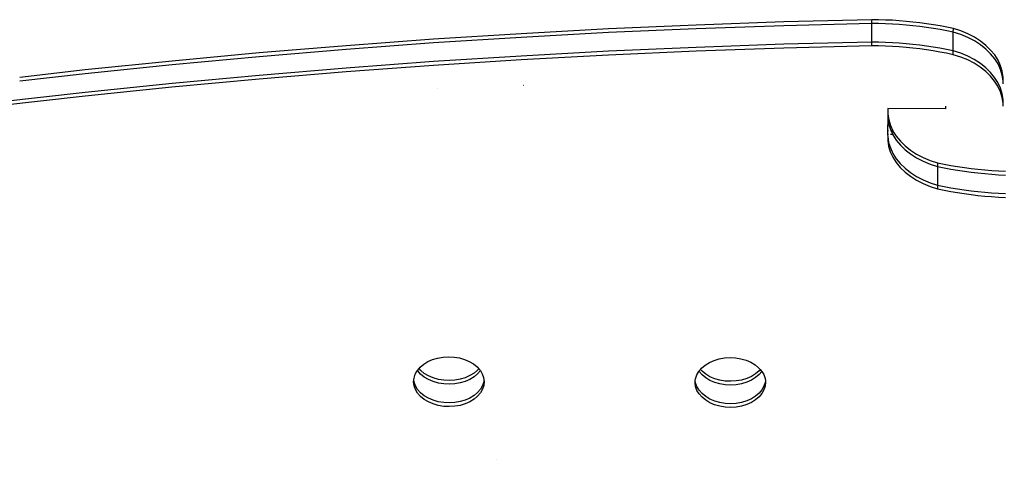
# Model space of a CAD drawing. Units: metres. Extents: x -3.22 to 3.24, y -2.91 to 1.9.
# Drawn here: x -0.35 to 0.02, y -0.6 to -0.44 of the extents above; entities that cross this region are included whole.
import ezdxf

# ---------------------------------------------------------------- set-up
doc = ezdxf.new("R2010")
doc.units = ezdxf.units.M

msp = doc.modelspace()

# ---------------------------------------------------------------- linework, layer by layer
for p, q in [((-0.12874, -0.4405), (-0.16195, -0.44231)), ((-0.09549, -0.43902), (-0.12874, -0.4405)), ((-0.0955, -0.44043), (-0.12874, -0.44192)), ((-0.06223, -0.43927), (-0.0955, -0.44043)), ((-0.06223, -0.43785), (-0.09549, -0.43902)), ((-0.02894, -0.437), (-0.06223, -0.43785)), ((-0.02894, -0.43842), (-0.06223, -0.43927)), ((-0.02896, -0.44549), (-0.02894, -0.43842)), ((-0.02894, -0.43842), (-0.02894, -0.437)), ((-0.02632, -0.43704), (-0.02894, -0.437)), ((-0.02632, -0.43845), (-0.02894, -0.43842)), ((-0.0237, -0.43712), (-0.02632, -0.43704)), ((-0.02371, -0.43853), (-0.02632, -0.43845)), ((-0.02109, -0.43866), (-0.02371, -0.43853)), ((-0.02109, -0.43724), (-0.0237, -0.43712)), ((-0.01848, -0.43741), (-0.02109, -0.43724)), ((-0.01849, -0.43883), (-0.02109, -0.43866)), ((-0.01588, -0.43904), (-0.01849, -0.43883)), ((-0.01588, -0.43763), (-0.01848, -0.43741)), ((-0.01329, -0.43789), (-0.01588, -0.43763)), ((-0.01329, -0.4393), (-0.01588, -0.43904)), ((-0.0107, -0.43819), (-0.01329, -0.43789)), ((-0.01071, -0.4396), (-0.01329, -0.4393)), ((-0.00813, -0.43995), (-0.01071, -0.4396)), ((-0.00813, -0.43854), (-0.0107, -0.43819)), ((-0.00557, -0.43893), (-0.00813, -0.43854)), ((-0.00557, -0.44035), (-0.00813, -0.43995)), ((-0.00302, -0.43937), (-0.00557, -0.43893)), ((-0.00303, -0.44078), (-0.00557, -0.44035)), ((-0.00049, -0.43985), (-0.00302, -0.43937)), ((0.00202, -0.44037), (-0.00049, -0.43985)), ((0.00201, -0.44178), (0.00202, -0.44037)), ((0.00483, -0.44127), (0.00202, -0.44037)), ((-0.19512, -0.44443), (-0.22824, -0.44687)), ((-0.16195, -0.44231), (-0.19512, -0.44443)), ((-0.16195, -0.44372), (-0.19512, -0.44584)), ((-0.12874, -0.44192), (-0.16195, -0.44372)), ((-0.0005, -0.44126), (-0.00303, -0.44078)), ((0.00201, -0.44178), (-0.0005, -0.44126)), ((0.00199, -0.44886), (0.00201, -0.44178)), ((0.00483, -0.44268), (0.00201, -0.44178)), ((0.0075, -0.44236), (0.00483, -0.44127)), ((0.00749, -0.44378), (0.00483, -0.44268)), ((0.00998, -0.44506), (0.00749, -0.44378)), ((0.00999, -0.44365), (0.0075, -0.44236)), ((0.01228, -0.44511), (0.00999, -0.44365)), ((-0.22824, -0.44687), (-0.26132, -0.44962)), ((-0.19512, -0.44584), (-0.22825, -0.44828)), ((-0.09552, -0.4475), (-0.12876, -0.44899)), ((-0.06225, -0.44634), (-0.09552, -0.4475)), ((-0.06225, -0.44775), (-0.09552, -0.44892)), ((-0.02896, -0.44549), (-0.06225, -0.44634)), ((-0.02896, -0.4469), (-0.06225, -0.44775)), ((-0.02634, -0.44552), (-0.02896, -0.44549)), ((-0.02896, -0.4469), (-0.02896, -0.44549)), ((-0.02635, -0.44694), (-0.02896, -0.4469)), ((-0.02373, -0.44702), (-0.02635, -0.44694)), ((-0.02373, -0.4456), (-0.02634, -0.44552)), ((-0.02111, -0.44573), (-0.02373, -0.4456)), ((-0.02112, -0.44714), (-0.02373, -0.44702)), ((-0.01851, -0.44731), (-0.02112, -0.44714)), ((-0.01851, -0.4459), (-0.02111, -0.44573)), ((-0.0159, -0.44611), (-0.01851, -0.4459)), ((-0.01591, -0.44753), (-0.01851, -0.44731)), ((-0.01331, -0.44779), (-0.01591, -0.44753)), ((-0.01331, -0.44637), (-0.0159, -0.44611)), ((-0.01073, -0.44668), (-0.01331, -0.44637)), ((-0.01073, -0.44809), (-0.01331, -0.44779)), ((-0.00815, -0.44702), (-0.01073, -0.44668)), ((-0.00816, -0.44844), (-0.01073, -0.44809)), ((-0.00559, -0.44742), (-0.00815, -0.44702)), ((-0.00305, -0.44785), (-0.00559, -0.44742)), ((-0.00052, -0.44833), (-0.00305, -0.44785)), ((0.01228, -0.44653), (0.00998, -0.44506)), ((0.01434, -0.44673), (0.01228, -0.44511)), ((0.01434, -0.44815), (0.01228, -0.44653)), ((0.01616, -0.4485), (0.01434, -0.44673)), ((0.01616, -0.44991), (0.01434, -0.44815)), ((-0.26132, -0.44962), (-0.29434, -0.4527)), ((-0.26132, -0.45104), (-0.29434, -0.45411)), ((-0.22825, -0.44828), (-0.26132, -0.45104)), ((-0.16197, -0.45079), (-0.19514, -0.45291)), ((-0.12876, -0.44899), (-0.16197, -0.45079)), ((-0.12876, -0.4504), (-0.16197, -0.4522)), ((-0.09552, -0.44892), (-0.12876, -0.4504)), ((-0.0056, -0.44883), (-0.00816, -0.44844)), ((-0.00305, -0.44927), (-0.0056, -0.44883)), ((-0.00052, -0.44975), (-0.00305, -0.44927)), ((0.00199, -0.44886), (-0.00052, -0.44833)), ((0.00199, -0.45027), (-0.00052, -0.44975)), ((0.00481, -0.44975), (0.00199, -0.44886)), ((0.00199, -0.45027), (0.00199, -0.44886)), ((0.0048, -0.45117), (0.00199, -0.45027)), ((0.00747, -0.45226), (0.0048, -0.45117)), ((0.00747, -0.45085), (0.00481, -0.44975)), ((0.00996, -0.45214), (0.00747, -0.45085)), ((0.01771, -0.45038), (0.01616, -0.4485)), ((0.0177, -0.4518), (0.01616, -0.44991)), ((0.01897, -0.45379), (0.0177, -0.4518)), ((0.01897, -0.45237), (0.01771, -0.45038)), ((-0.29434, -0.4527), (-0.3273, -0.45608)), ((-0.29434, -0.45411), (-0.3273, -0.4575)), ((-0.22827, -0.45535), (-0.26134, -0.45811)), ((-0.19514, -0.45291), (-0.22827, -0.45535)), ((-0.19515, -0.45433), (-0.22827, -0.45676)), ((-0.16197, -0.4522), (-0.19515, -0.45433)), ((0.00996, -0.45355), (0.00747, -0.45226)), ((0.01226, -0.4536), (0.00996, -0.45214)), ((0.01225, -0.45501), (0.00996, -0.45355)), ((0.01432, -0.45663), (0.01225, -0.45501)), ((0.01432, -0.45522), (0.01226, -0.4536)), ((0.01614, -0.45698), (0.01432, -0.45522)), ((0.01994, -0.45444), (0.01897, -0.45237)), ((0.01993, -0.45586), (0.01897, -0.45379)), ((0.02059, -0.45657), (0.01994, -0.45444)), ((-0.3273, -0.45608), (-0.35214, -0.45888)), ((-0.3273, -0.4575), (-0.35214, -0.4603)), ((-0.26134, -0.45811), (-0.29436, -0.46118)), ((-0.22827, -0.45676), (-0.26135, -0.45952)), ((0.01613, -0.4584), (0.01432, -0.45663)), ((0.01768, -0.46028), (0.01613, -0.4584)), ((0.01768, -0.45887), (0.01614, -0.45698)), ((0.01895, -0.46086), (0.01768, -0.45887)), ((0.02059, -0.45799), (0.01993, -0.45586)), ((0.02093, -0.45874), (0.02059, -0.45657)), ((0.02093, -0.46015), (0.02059, -0.45799)), ((0.02095, -0.45994), (0.02093, -0.45874)), ((-0.29436, -0.46118), (-0.32732, -0.46457)), ((-0.29437, -0.46259), (-0.32732, -0.46598)), ((-0.26135, -0.45952), (-0.29437, -0.46259)), ((-0.16099, -0.46182), (-0.16097, -0.46182)), ((0.01894, -0.46227), (0.01768, -0.46028)), ((0.01991, -0.46434), (0.01894, -0.46227)), ((0.01991, -0.46293), (0.01895, -0.46086)), ((0.02057, -0.46506), (0.01991, -0.46293)), ((0.02094, -0.46135), (0.02093, -0.46015)), ((-0.32732, -0.46457), (-0.36021, -0.46827)), ((-0.32732, -0.46598), (-0.36021, -0.46969)), ((-0.19375, -0.46314), (-0.19373, -0.46314)), ((0.02057, -0.46647), (0.01991, -0.46434)), ((0.02091, -0.46723), (0.02057, -0.46506)), ((0.02091, -0.46864), (0.02057, -0.46647)), ((-0.00097, -0.46978), (-0.00097, -0.47076)), ((0.02092, -0.46842), (0.02091, -0.46723)), ((0.02092, -0.46984), (0.02091, -0.46864)), ((-0.02286, -0.47429), (-0.0229, -0.47918)), ((-0.00097, -0.47076), (-0.02288, -0.4707)), ((-0.02288, -0.4707), (-0.02288, -0.47211)), ((-0.02288, -0.47211), (-0.02286, -0.47287)), ((-0.02286, -0.47287), (-0.02251, -0.47504)), ((-0.02286, -0.47287), (-0.02286, -0.47429)), ((-0.02286, -0.47429), (-0.02252, -0.47646)), ((-0.02252, -0.47646), (-0.02186, -0.47859)), ((-0.02251, -0.47504), (-0.02186, -0.47717)), ((-0.02186, -0.47717), (-0.02092, -0.47919)), ((-0.0229, -0.47918), (-0.02291, -0.48059)), ((-0.02253, -0.4806), (-0.02291, -0.48059)), ((-0.02291, -0.48059), (-0.02288, -0.48136)), ((-0.02253, -0.47918), (-0.0229, -0.47918)), ((-0.02288, -0.48136), (-0.02254, -0.48353)), ((-0.02288, -0.48136), (-0.02288, -0.48277)), ((-0.02092, -0.4806), (-0.02187, -0.4806)), ((-0.02186, -0.47859), (-0.02158, -0.47918)), ((-0.02158, -0.47918), (-0.02186, -0.47918)), ((-0.02092, -0.47919), (-0.02158, -0.47918)), ((-0.02158, -0.47918), (-0.02092, -0.4806)), ((-0.02092, -0.47919), (-0.02089, -0.47924)), ((-0.02092, -0.4806), (-0.0209, -0.48066)), ((-0.0209, -0.4806), (-0.02092, -0.4806)), ((-0.0209, -0.48066), (-0.01963, -0.48265)), ((-0.02089, -0.47924), (-0.01963, -0.48123)), ((-0.01963, -0.48123), (-0.01808, -0.48312)), ((-0.02288, -0.48277), (-0.02254, -0.48494)), ((-0.02254, -0.48353), (-0.02188, -0.48566)), ((-0.02254, -0.48494), (-0.02189, -0.48707)), ((-0.01963, -0.48265), (-0.01808, -0.48453)), ((-0.01808, -0.48312), (-0.01626, -0.48488)), ((-0.01808, -0.48453), (-0.01627, -0.4863)), ((-0.01626, -0.48488), (-0.0142, -0.4865)), ((-0.02189, -0.48707), (-0.02092, -0.48914)), ((-0.02188, -0.48566), (-0.02092, -0.48773)), ((-0.02092, -0.48773), (-0.01965, -0.48972)), ((-0.02092, -0.48914), (-0.01966, -0.49113)), ((-0.01627, -0.4863), (-0.0142, -0.48792)), ((-0.0142, -0.4865), (-0.01191, -0.48797)), ((-0.0142, -0.48792), (-0.01191, -0.48938)), ((-0.01191, -0.48797), (-0.00942, -0.48925)), ((-0.00942, -0.48925), (-0.00675, -0.49035)), ((-0.01966, -0.49113), (-0.01811, -0.49302)), ((-0.01965, -0.48972), (-0.0181, -0.4916)), ((-0.0181, -0.4916), (-0.01629, -0.49337)), ((-0.01191, -0.48938), (-0.00942, -0.49067)), ((-0.00942, -0.49067), (-0.00676, -0.49176)), ((-0.00676, -0.49176), (-0.00394, -0.49266)), ((-0.00675, -0.49035), (-0.00394, -0.49124)), ((-0.00394, -0.49266), (-0.00396, -0.49973)), ((-0.00394, -0.49124), (-0.00143, -0.49177)), ((-0.00394, -0.49124), (-0.00394, -0.49266)), ((-0.00394, -0.49266), (-0.00143, -0.49318)), ((-0.00143, -0.49177), (0.0011, -0.49225)), ((0.0011, -0.49225), (0.00365, -0.49268)), ((0.00365, -0.49268), (0.00621, -0.49308)), ((-0.01811, -0.49302), (-0.01629, -0.49478)), ((-0.01629, -0.49337), (-0.01422, -0.49499)), ((-0.01629, -0.49478), (-0.01423, -0.4964)), ((-0.01423, -0.4964), (-0.01194, -0.49787)), ((-0.01422, -0.49499), (-0.01193, -0.49645)), ((-0.01193, -0.49645), (-0.00944, -0.49774)), ((-0.00143, -0.49318), (0.0011, -0.49366)), ((0.0011, -0.49366), (0.00364, -0.4941)), ((0.00364, -0.4941), (0.0062, -0.49449)), ((0.0062, -0.49449), (0.00878, -0.49484)), ((0.00621, -0.49308), (0.00878, -0.49343)), ((0.00878, -0.49343), (0.01137, -0.49373)), ((0.00878, -0.49484), (0.01136, -0.49514)), ((0.01136, -0.49514), (0.01395, -0.4954)), ((0.01137, -0.49373), (0.01396, -0.49399)), ((0.01395, -0.4954), (0.01656, -0.49562)), ((0.01396, -0.49399), (0.01656, -0.4942)), ((0.01656, -0.4942), (0.01917, -0.49437)), ((0.01656, -0.49562), (0.01916, -0.49579)), ((0.01916, -0.49579), (0.02178, -0.49591)), ((0.01917, -0.49437), (0.02178, -0.4945)), ((-0.01194, -0.49787), (-0.00945, -0.49915)), ((-0.00945, -0.49915), (-0.00678, -0.50025)), ((-0.00944, -0.49774), (-0.00678, -0.49883)), ((-0.00678, -0.49883), (-0.00396, -0.49973)), ((-0.00678, -0.50025), (-0.00397, -0.50114)), ((-0.00396, -0.49973), (-0.00397, -0.50114)), ((-0.00396, -0.49973), (-0.00145, -0.50025)), ((-0.00145, -0.50025), (0.00108, -0.50073)), ((-0.00397, -0.50114), (-0.00146, -0.50167)), ((-0.00146, -0.50167), (0.00108, -0.50215)), ((0.00108, -0.50073), (0.00362, -0.50117)), ((0.00108, -0.50215), (0.00362, -0.50258)), ((0.00362, -0.50117), (0.00618, -0.50156)), ((0.00362, -0.50258), (0.00618, -0.50298)), ((0.00618, -0.50156), (0.00876, -0.50191)), ((0.00618, -0.50298), (0.00875, -0.50332)), ((0.00875, -0.50332), (0.01134, -0.50363)), ((0.00876, -0.50191), (0.01134, -0.50221)), ((0.01134, -0.50221), (0.01393, -0.50247)), ((0.01134, -0.50363), (0.01393, -0.50389)), ((0.01393, -0.50247), (0.01654, -0.50269)), ((0.01393, -0.50389), (0.01653, -0.5041)), ((0.01653, -0.5041), (0.01914, -0.50427)), ((0.01654, -0.50269), (0.01914, -0.50286)), ((0.01914, -0.50286), (0.02176, -0.50298)), ((0.01914, -0.50427), (0.02175, -0.5044)), ((-0.20023, -0.56881), (-0.19888, -0.56767)), ((-0.19888, -0.56767), (-0.1973, -0.5667)), ((-0.1973, -0.5667), (-0.19553, -0.56592)), ((-0.19553, -0.56592), (-0.1936, -0.56534)), ((-0.1936, -0.56534), (-0.19156, -0.56498)), ((-0.19156, -0.56498), (-0.18947, -0.56485)), ((-0.18947, -0.56485), (-0.18738, -0.56496)), ((-0.18738, -0.56496), (-0.18534, -0.56529)), ((-0.18534, -0.56529), (-0.18339, -0.56585)), ((-0.18339, -0.56585), (-0.18159, -0.56661)), ((-0.18159, -0.56661), (-0.17998, -0.56757)), ((-0.17998, -0.56757), (-0.1786, -0.56869)), ((-0.09212, -0.56798), (-0.09053, -0.567)), ((-0.09053, -0.567), (-0.08876, -0.56622)), ((-0.08876, -0.56622), (-0.08683, -0.56564)), ((-0.08683, -0.56564), (-0.08479, -0.56528)), ((-0.08479, -0.56528), (-0.0827, -0.56515)), ((-0.0827, -0.56515), (-0.08061, -0.56526)), ((-0.08061, -0.56526), (-0.07857, -0.56559)), ((-0.07857, -0.56559), (-0.07662, -0.56615)), ((-0.07662, -0.56615), (-0.07482, -0.56692)), ((-0.07482, -0.56692), (-0.07321, -0.56787)), ((-0.20209, -0.57146), (-0.20131, -0.57008)), ((-0.20131, -0.57008), (-0.20126, -0.57002)), ((-0.20126, -0.57002), (-0.20066, -0.56932)), ((-0.20116, -0.57018), (-0.20126, -0.57002)), ((-0.20005, -0.57144), (-0.20116, -0.57018)), ((-0.20066, -0.56932), (-0.20023, -0.56881)), ((-0.20004, -0.57002), (-0.20066, -0.56932)), ((-0.19867, -0.57256), (-0.20005, -0.57144)), ((-0.19867, -0.57114), (-0.20004, -0.57002)), ((-0.19706, -0.5721), (-0.19867, -0.57114)), ((-0.17976, -0.57103), (-0.18135, -0.57201)), ((-0.17842, -0.57131), (-0.17977, -0.57245)), ((-0.17842, -0.5699), (-0.17976, -0.57103)), ((-0.1786, -0.56869), (-0.17799, -0.56939)), ((-0.17799, -0.56939), (-0.17842, -0.5699)), ((-0.1774, -0.5701), (-0.17842, -0.57131)), ((-0.17799, -0.56939), (-0.17749, -0.56995)), ((-0.17749, -0.56995), (-0.1774, -0.5701)), ((-0.1774, -0.5701), (-0.17667, -0.57131)), ((-0.17667, -0.57131), (-0.17616, -0.57275)), ((-0.09532, -0.57176), (-0.09454, -0.57038)), ((-0.09454, -0.57038), (-0.09449, -0.57032)), ((-0.09449, -0.57032), (-0.0939, -0.56962)), ((-0.09439, -0.57048), (-0.09449, -0.57032)), ((-0.09328, -0.57174), (-0.09439, -0.57048)), ((-0.0939, -0.56962), (-0.09346, -0.56911)), ((-0.09328, -0.57032), (-0.0939, -0.56962)), ((-0.09346, -0.56911), (-0.09212, -0.56798)), ((-0.0919, -0.57144), (-0.09328, -0.57032)), ((-0.073, -0.57134), (-0.07458, -0.57231)), ((-0.07321, -0.56787), (-0.07184, -0.56899)), ((-0.07165, -0.5702), (-0.073, -0.57134)), ((-0.07184, -0.56899), (-0.07122, -0.56969)), ((-0.07122, -0.56969), (-0.07165, -0.5702)), ((-0.07063, -0.5704), (-0.07165, -0.57161)), ((-0.07122, -0.56969), (-0.07072, -0.57025)), ((-0.07072, -0.57025), (-0.07063, -0.5704)), ((-0.07063, -0.5704), (-0.0699, -0.57161)), ((-0.2027, -0.57438), (-0.20263, -0.57356)), ((-0.20252, -0.57586), (-0.2027, -0.57438)), ((-0.20263, -0.57356), (-0.20256, -0.5729)), ((-0.20251, -0.57444), (-0.20263, -0.57356)), ((-0.20256, -0.5729), (-0.20209, -0.57146)), ((-0.202, -0.57588), (-0.20251, -0.57444)), ((-0.19706, -0.57351), (-0.19867, -0.57256)), ((-0.19526, -0.57286), (-0.19706, -0.5721)), ((-0.19526, -0.57427), (-0.19706, -0.57351)), ((-0.19331, -0.57342), (-0.19526, -0.57286)), ((-0.19332, -0.57483), (-0.19526, -0.57427)), ((-0.19127, -0.57517), (-0.19332, -0.57483)), ((-0.19127, -0.57375), (-0.19331, -0.57342)), ((-0.18918, -0.57386), (-0.19127, -0.57375)), ((-0.18918, -0.57527), (-0.19127, -0.57517)), ((-0.18709, -0.57373), (-0.18918, -0.57386)), ((-0.18709, -0.57514), (-0.18918, -0.57527)), ((-0.18505, -0.57337), (-0.18709, -0.57373)), ((-0.18506, -0.57478), (-0.18709, -0.57514)), ((-0.18313, -0.57421), (-0.18506, -0.57478)), ((-0.18312, -0.57279), (-0.18505, -0.57337)), ((-0.18135, -0.57342), (-0.18313, -0.57421)), ((-0.18135, -0.57201), (-0.18312, -0.57279)), ((-0.17977, -0.57245), (-0.18135, -0.57342)), ((-0.17611, -0.57429), (-0.17658, -0.57574)), ((-0.17616, -0.57275), (-0.17605, -0.57363)), ((-0.17597, -0.57423), (-0.17612, -0.57571)), ((-0.17605, -0.57363), (-0.17611, -0.57429)), ((-0.17605, -0.57363), (-0.17597, -0.57423)), ((-0.09594, -0.57468), (-0.09586, -0.57387)), ((-0.09575, -0.57616), (-0.09594, -0.57468)), ((-0.09586, -0.57387), (-0.09579, -0.5732)), ((-0.09575, -0.57475), (-0.09586, -0.57387)), ((-0.09579, -0.5732), (-0.09532, -0.57176)), ((-0.09524, -0.57618), (-0.09575, -0.57475)), ((-0.0919, -0.57286), (-0.09328, -0.57174)), ((-0.09029, -0.5724), (-0.0919, -0.57144)), ((-0.09029, -0.57381), (-0.0919, -0.57286)), ((-0.08849, -0.57316), (-0.09029, -0.5724)), ((-0.08849, -0.57458), (-0.09029, -0.57381)), ((-0.08654, -0.57372), (-0.08849, -0.57316)), ((-0.08655, -0.57513), (-0.08849, -0.57458)), ((-0.0845, -0.57547), (-0.08655, -0.57513)), ((-0.0845, -0.57405), (-0.08654, -0.57372)), ((-0.08241, -0.57416), (-0.0845, -0.57405)), ((-0.08032, -0.57403), (-0.08241, -0.57416)), ((-0.07828, -0.57367), (-0.08032, -0.57403)), ((-0.07829, -0.57509), (-0.08032, -0.57544)), ((-0.07636, -0.57451), (-0.07829, -0.57509)), ((-0.07635, -0.57309), (-0.07828, -0.57367)), ((-0.07458, -0.57372), (-0.07636, -0.57451)), ((-0.07458, -0.57231), (-0.07635, -0.57309)), ((-0.073, -0.57275), (-0.07458, -0.57372)), ((-0.07165, -0.57161), (-0.073, -0.57275)), ((-0.0699, -0.57161), (-0.06939, -0.57305)), ((-0.06934, -0.5746), (-0.06981, -0.57604)), ((-0.06939, -0.57305), (-0.06928, -0.57393)), ((-0.0692, -0.57453), (-0.06935, -0.57601)), ((-0.06928, -0.57393), (-0.06934, -0.5746)), ((-0.06928, -0.57393), (-0.0692, -0.57453)), ((-0.20201, -0.5773), (-0.20252, -0.57586)), ((-0.20119, -0.57866), (-0.20201, -0.5773)), ((-0.20118, -0.57725), (-0.202, -0.57588)), ((-0.20007, -0.57992), (-0.20119, -0.57866)), ((-0.20007, -0.57851), (-0.20118, -0.57725)), ((-0.19869, -0.57963), (-0.20007, -0.57851)), ((-0.17844, -0.57838), (-0.17979, -0.57952)), ((-0.17737, -0.57853), (-0.17845, -0.5798)), ((-0.17736, -0.57711), (-0.17844, -0.57838)), ((-0.17659, -0.57715), (-0.17737, -0.57853)), ((-0.17658, -0.57574), (-0.17736, -0.57711)), ((-0.17612, -0.57571), (-0.17659, -0.57715)), ((-0.09524, -0.5776), (-0.09575, -0.57616)), ((-0.09441, -0.57755), (-0.09524, -0.57618)), ((-0.09442, -0.57896), (-0.09524, -0.5776)), ((-0.0933, -0.57881), (-0.09441, -0.57755)), ((-0.09192, -0.57993), (-0.0933, -0.57881)), ((-0.08241, -0.57557), (-0.0845, -0.57547)), ((-0.08032, -0.57544), (-0.08241, -0.57557)), ((-0.07167, -0.57869), (-0.07302, -0.57982)), ((-0.0706, -0.57883), (-0.07168, -0.5801)), ((-0.0706, -0.57741), (-0.07167, -0.57869)), ((-0.06981, -0.57604), (-0.0706, -0.57741)), ((-0.06982, -0.57745), (-0.0706, -0.57883)), ((-0.06935, -0.57601), (-0.06982, -0.57745)), ((-0.19869, -0.58104), (-0.20007, -0.57992)), ((-0.19708, -0.58058), (-0.19869, -0.57963)), ((-0.19709, -0.58199), (-0.19869, -0.58104)), ((-0.19529, -0.58276), (-0.19709, -0.58199)), ((-0.19528, -0.58135), (-0.19708, -0.58058)), ((-0.19334, -0.5819), (-0.19528, -0.58135)), ((-0.19129, -0.58224), (-0.19334, -0.5819)), ((-0.1892, -0.58234), (-0.19129, -0.58224)), ((-0.18711, -0.58221), (-0.1892, -0.58234)), ((-0.18508, -0.58185), (-0.18711, -0.58221)), ((-0.18315, -0.58128), (-0.18508, -0.58185)), ((-0.18137, -0.58049), (-0.18315, -0.58128)), ((-0.18137, -0.58191), (-0.18315, -0.58269)), ((-0.17979, -0.57952), (-0.18137, -0.58049)), ((-0.17979, -0.58093), (-0.18137, -0.58191)), ((-0.17845, -0.5798), (-0.17979, -0.58093)), ((-0.0933, -0.58022), (-0.09442, -0.57896)), ((-0.09193, -0.58134), (-0.0933, -0.58022)), ((-0.09032, -0.5823), (-0.09193, -0.58134)), ((-0.09031, -0.58088), (-0.09192, -0.57993)), ((-0.08852, -0.58306), (-0.09032, -0.5823)), ((-0.08851, -0.58165), (-0.09031, -0.58088)), ((-0.08657, -0.5822), (-0.08851, -0.58165)), ((-0.08452, -0.58254), (-0.08657, -0.5822)), ((-0.08243, -0.58264), (-0.08452, -0.58254)), ((-0.08034, -0.58251), (-0.08243, -0.58264)), ((-0.07831, -0.58216), (-0.08034, -0.58251)), ((-0.07638, -0.58158), (-0.07831, -0.58216)), ((-0.0746, -0.58079), (-0.07638, -0.58158)), ((-0.07461, -0.58221), (-0.07638, -0.58299)), ((-0.07302, -0.58124), (-0.07461, -0.58221)), ((-0.07302, -0.57982), (-0.0746, -0.58079)), ((-0.07168, -0.5801), (-0.07302, -0.58124)), ((-0.19334, -0.58332), (-0.19529, -0.58276)), ((-0.1913, -0.58365), (-0.19334, -0.58332)), ((-0.1892, -0.58376), (-0.1913, -0.58365)), ((-0.18712, -0.58363), (-0.1892, -0.58376)), ((-0.18508, -0.58327), (-0.18712, -0.58363)), ((-0.18315, -0.58269), (-0.18508, -0.58327)), ((-0.08657, -0.58362), (-0.08852, -0.58306)), ((-0.08453, -0.58395), (-0.08657, -0.58362)), ((-0.08244, -0.58406), (-0.08453, -0.58395)), ((-0.08035, -0.58393), (-0.08244, -0.58406)), ((-0.07831, -0.58357), (-0.08035, -0.58393)), ((-0.07638, -0.58299), (-0.07831, -0.58357)), ((-0.17113, -0.60374), (-0.17111, -0.60372))]:
    msp.add_line(p, q)

doc.saveas('drawing.dxf')
